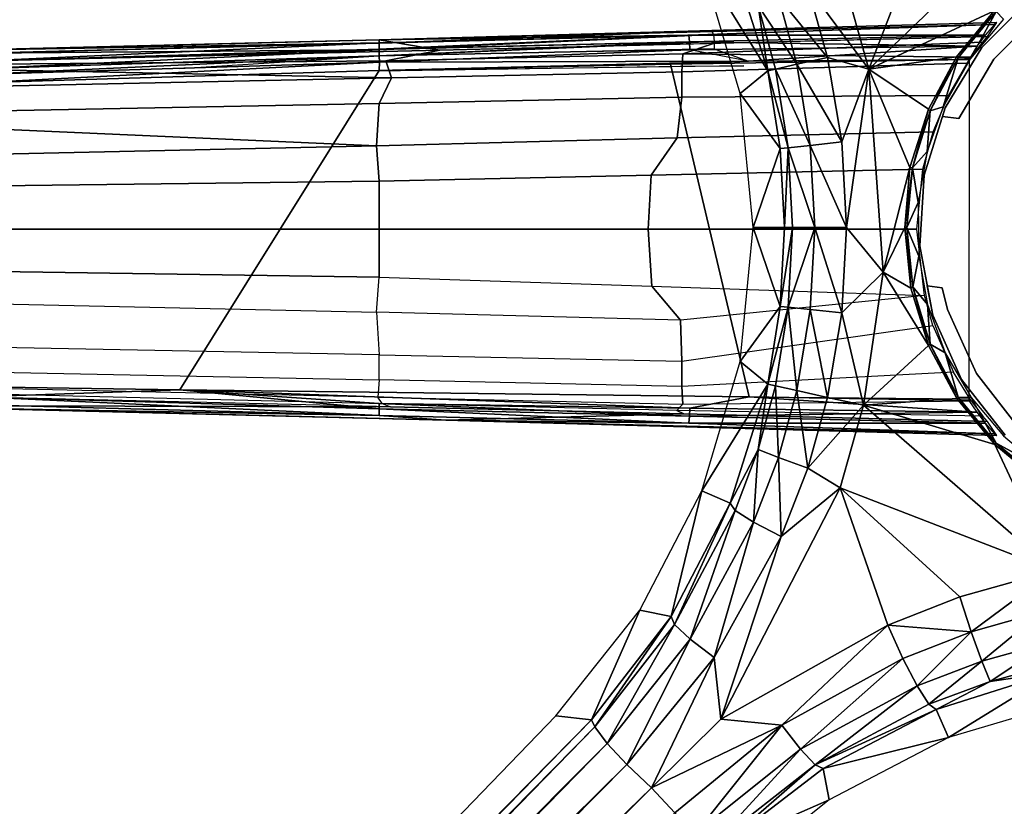
# Model space of a CAD drawing. Units: inches. Extents: x -2 to 288, y -6 to 150.
# Drawn here: x 140 to 145, y 91 to 94 of the extents above; entities that cross this region are included whole.
import ezdxf

# ---------------------------------------------------------------- set-up
doc = ezdxf.new("R2010")
doc.units = ezdxf.units.IN
doc.header["$MEASUREMENT"] = 0
doc.layers.add('TABLE-LEG', color=6, linetype='Continuous')
doc.layers.add('TABLE-TOPLAMINATE', color=6, linetype='Continuous')

# ---------------------------------------------------------------- blocks, each defined once
blk = doc.blocks.new('GEXTD_T29042NNL_0T')
at = {"layer": 'TABLE-LEG'}
for points in [[(-1.7504, 1.1973, 25.2826), (-1.2359, 1.7635, 25.2844), (-1.6261, 0.7553, 25.2744)], [(-1.2359, 1.7635, 25.2844), (-0.7205, 1.624, 25.2745), (-1.6261, 0.7553, 25.2744)], [(-1.6261, 0.7553, 25.2744), (-0.7205, 1.624, 25.2745), (-1.0343, 1.0312, 25.2762)], [(-2.2817, 1.3095, 25.7637), (-2.1037, 0.748, 25.7062), (-2.414, 1.2506, 27.8338)], [(-2.1037, 0.748, 25.7062), (-2.2817, 1.3095, 25.7637), (-2.149, 1.0553, 25.5525)], [(-2.1037, 0.748, 25.7062), (-2.2335, 0.6411, 27.8338), (-2.414, 1.2506, 27.8338)], [(-1.6261, 0.7553, 25.2744), (-1.9149, 1.1438, 25.3127), (-1.7504, 1.1973, 25.2826)], [(-2.0534, 1.0942, 25.4097), (-1.9149, 1.1438, 25.3127), (-1.8209, 0.8098, 25.3)], [(-1.6261, 0.7553, 25.2744), (-1.8209, 0.8098, 25.3), (-1.9149, 1.1438, 25.3127)], [(-2.0534, 1.0942, 25.4097), (-1.9654, 0.7783, 25.3941), (-2.149, 1.0553, 25.5525)], [(-2.0534, 1.0942, 25.4097), (-1.8209, 0.8098, 25.3), (-1.9654, 0.7783, 25.3941)], [(-0.8575, 1.0936, 7.6882), (-0.8575, 1.0936, 5.5913), (-1.0931, 0.8579, 5.5913), (-1.0931, 0.8579, 7.6882)], [(-1.0931, 0.8579, 26.6724), (-0.8575, 1.0936, 26.6724), (-0.8575, 1.0936, 7.6882), (-1.0931, 0.8579, 7.6882)], [(-2.0673, 0.756, 25.5351), (-2.149, 1.0553, 25.5525), (-1.9654, 0.7783, 25.3941)], [(-2.1037, 0.748, 25.7062), (-2.149, 1.0553, 25.5525), (-2.0673, 0.756, 25.5351)], [(-1.0343, 1.0312, 25.2762), (-1.2119, 0.8132, 25.2765), (-1.6261, 0.7553, 25.2744)], [(-1.0246, 1.0269, 25.2882), (-1.2119, 0.8132, 25.2765), (-1.0343, 1.0312, 25.2762)], [(-1.204, 0.8085, 25.2885), (-1.2119, 0.8132, 25.2765), (-1.0246, 1.0269, 25.2882)], [(-1.204, 0.8085, 25.2885), (-1.0246, 1.0269, 25.2882), (-1.1468, 0.8055, 26.6724)], [(-1.1468, 0.8055, 26.6724), (-1.0246, 1.0269, 25.2882), (-0.9906, 0.9917, 26.6724)], [(-1.0357, 0.8017, 5.5913), (-0.8014, 1.0361, 5.5913), (-0.8014, 1.036, 7.6882), (-1.0357, 0.8017, 7.6882)], [(-1.0222, 0.9753, 5.9642), (-1.0222, 0.9753, 5.9642), (-1.0325, 0.9661, 5.7922), (-3.9374, 0.8939, 5.9212)], [(-3.6521, 0.8442, 7.5779), (-1.0664, 0.9089, 7.8396), (-1.0222, 0.9753, 5.9642), (-3.9374, 0.8939, 5.9212)], [(-2.4766, 0.9161, 5.7112), (-2.4766, 0.9161, 5.7112), (-3.9374, 0.8939, 5.9212), (-1.0325, 0.9661, 5.7922)], [(-2.3686, 0.9367, 5.9544), (-2.3686, 0.9367, 5.9544), (-2.3603, 0.9187, 5.7129), (-3.9374, 0.8783, 5.6577)], [(-3.9374, 0.8939, 5.9212), (-3.9374, 0.8939, 5.9212), (-2.3686, 0.9367, 5.9544), (-3.9374, 0.8783, 5.6577)], [(-1.0766, 0.9159, 5.6629), (-1.0766, 0.9159, 5.6629), (-2.4766, 0.9161, 5.7112), (-1.0325, 0.9661, 5.7922)], [(-5.7938, 0.847, 5.7), (-5.7938, 0.847, 5.7), (-3.9374, 0.8939, 5.9212), (-3.9374, 0.8796, 5.6643)], [(-5.7938, 0.847, 5.7), (-5.7938, 0.847, 5.7), (-3.9374, 0.8939, 5.9212), (-3.9374, 0.8783, 5.6577)], [(-5.7938, 0.847, 5.7), (-5.7938, 0.847, 5.7), (-5.7798, 0.8483, 5.8705), (-3.9374, 0.8939, 5.9212)], [(-3.9374, 0.8939, 5.9212), (-3.9374, 0.8939, 5.9212), (-5.7938, 0.847, 5.7), (-5.7798, 0.8483, 5.8705)], [(-5.7798, 0.8483, 5.8705), (-5.7767, 0.7947, 7.3135), (-3.6521, 0.8442, 7.5779), (-3.9374, 0.8939, 5.9212)], [(-2.3565, 0.8851, 5.6328), (-2.3565, 0.8851, 5.6328), (-3.9374, 0.8464, 5.5656), (-2.3603, 0.9187, 5.7129)], [(-2.3603, 0.9187, 5.7129), (-2.3603, 0.9187, 5.7129), (-3.9374, 0.8464, 5.5656), (-3.9374, 0.8783, 5.6577)], [(-2.4766, 0.9161, 5.7112), (-2.4766, 0.9161, 5.7112), (-2.4728, 0.8836, 5.6308), (-3.9374, 0.849, 5.5715)], [(-3.9374, 0.8796, 5.6643), (-3.9374, 0.8796, 5.6643), (-2.4766, 0.9161, 5.7112), (-3.9374, 0.849, 5.5715)], [(-3.9374, 0.8796, 5.6643), (-3.9374, 0.8796, 5.6643), (-3.9374, 0.8939, 5.9212), (-2.4766, 0.9161, 5.7112)], [(-2.3564, 0.8505, 5.5965), (-2.3564, 0.8505, 5.5965), (-3.9374, 0.8175, 5.5273), (-2.3565, 0.8851, 5.6328)], [(-2.4728, 0.8836, 5.6308), (-2.4728, 0.8836, 5.6308), (-3.9374, 0.8175, 5.5273), (-3.9374, 0.849, 5.5715)], [(-2.471, 0.8457, 5.5905), (-2.471, 0.8457, 5.5905), (-3.9374, 0.8175, 5.5273), (-2.4728, 0.8836, 5.6308)], [(-1.0887, 0.8834, 7.9754), (-1.0664, 0.9089, 7.8396), (-2.3593, 0.8766, 7.7088), (-2.5045, 0.8272, 7.8998)], [(-2.5045, 0.8272, 7.8998), (-1.1427, 0.8118, 8.0951), (-1.0887, 0.8834, 7.9754), (-2.5045, 0.8272, 7.8998)], [(-2.4728, 0.8836, 5.6308), (-2.4728, 0.8836, 5.6308), (-2.4766, 0.9161, 5.7112), (-1.0766, 0.9159, 5.6629)], [(-2.4728, 0.8836, 5.6308), (-2.4728, 0.8836, 5.6308), (-1.0766, 0.9159, 5.6629), (-1.1158, 0.8643, 5.6195)], [(-2.471, 0.8457, 5.5905), (-2.471, 0.8457, 5.5905), (-2.4728, 0.8836, 5.6308), (-1.1158, 0.8643, 5.6195)], [(-5.8376, 0.7565, 5.4123), (-5.8376, 0.7565, 5.4123), (-3.9374, 0.8464, 5.5656), (-3.9374, 0.8175, 5.5273)], [(-5.8338, 0.7922, 5.4611), (-5.8338, 0.7922, 5.4611), (-3.9374, 0.8464, 5.5656), (-5.8376, 0.7565, 5.4123)], [(-5.8338, 0.7925, 5.4616), (-5.8338, 0.7925, 5.4616), (-3.9374, 0.8796, 5.6643), (-3.9374, 0.849, 5.5715)], [(-3.9374, 0.8796, 5.6643), (-3.9374, 0.8796, 5.6643), (-5.8338, 0.7925, 5.4616), (-5.8164, 0.83, 5.5714)], [(-5.8338, 0.7922, 5.4611), (-5.8338, 0.7922, 5.4611), (-5.8164, 0.83, 5.5714), (-3.9374, 0.8464, 5.5656)], [(-3.9374, 0.8796, 5.6643), (-3.9374, 0.8796, 5.6643), (-5.8164, 0.83, 5.5714), (-5.7938, 0.847, 5.7)], [(-5.7938, 0.847, 5.7), (-5.7938, 0.847, 5.7), (-3.9374, 0.8783, 5.6577), (-5.8164, 0.83, 5.5714)], [(-3.9374, 0.8464, 5.5656), (-3.9374, 0.8464, 5.5656), (-5.8164, 0.83, 5.5714), (-3.9374, 0.8783, 5.6577)], [(-3.9071, 0.7945, 7.7466), (-3.6521, 0.8442, 7.5779), (-5.7767, 0.7947, 7.3135), (-5.7714, 0.7796, 7.4332)], [(-3.9374, 0.8175, 5.5273), (-3.9374, 0.8175, 5.5273), (-2.3564, 0.8505, 5.5965), (-3.9373, 0.7879, 5.506)], [(-3.9373, 0.7879, 5.506), (-3.9373, 0.7879, 5.506), (-2.3564, 0.8505, 5.5965), (-2.1936, 0.7926, 5.5809)], [(-2.3593, 0.8766, 7.7088), (-3.6521, 0.8442, 7.5779), (-3.9071, 0.7945, 7.7466), (-2.5045, 0.8272, 7.8998)], [(-2.471, 0.8457, 5.5905), (-2.471, 0.8457, 5.5905), (-1.1158, 0.8643, 5.6195), (-2.1936, 0.7926, 5.5809)], [(-1.152, 0.801, 5.6063), (-1.152, 0.801, 5.6063), (-2.1936, 0.7926, 5.5809), (-1.1158, 0.8643, 5.6195)], [(-1.0931, 0.8579, 7.6882), (-1.0931, 0.8579, 5.5913), (-1.2656, 0.5727, 5.5913), (-1.2656, 0.5727, 7.6882)], [(-1.2656, 0.5727, 26.6724), (-1.0931, 0.8579, 26.6724), (-1.0931, 0.8579, 7.6882), (-1.2656, 0.5727, 7.6882)], [(-3.9374, 0.8175, 5.5273), (-3.9374, 0.8175, 5.5273), (-3.9373, 0.7879, 5.506), (-5.8381, 0.7294, 5.3925)], [(-5.8381, 0.7294, 5.3925), (-5.8381, 0.7294, 5.3925), (-5.8376, 0.7565, 5.4123), (-3.9374, 0.8175, 5.5273)], [(-5.7617, 0.7521, 7.5237), (-3.8799, 0.714, 7.8727), (-3.9071, 0.7945, 7.7466), (-5.7714, 0.7796, 7.4332)], [(-4.8786, 0.7588, 5.4517), (-4.8786, 0.7588, 5.4517), (-3.9374, 0.8175, 5.5273), (-3.9373, 0.7879, 5.506)], [(-3.9374, 0.7485, 5.4968), (-3.9374, 0.7485, 5.4968), (-3.9373, 0.7879, 5.506), (-2.1936, 0.7926, 5.5809)], [(-2.1936, 0.7926, 5.5809), (-2.1936, 0.7926, 5.5809), (-2.5626, 0.7796, 5.5682), (-3.9374, 0.7485, 5.4968)], [(-3.9071, 0.7945, 7.7466), (-3.8799, 0.714, 7.8727), (-2.5088, 0.7433, 8.0155), (-2.5045, 0.8272, 7.8998)], [(-2.1936, 0.7926, 5.5809), (-2.1936, 0.7926, 5.5809), (-1.152, 0.801, 5.6063), (-2.5626, 0.7796, 5.5682)], [(-2.5626, 0.7796, 5.5682), (-1.152, 0.801, 5.6063), (-1.1534, -0.8082, 5.6047), (-2.1908, -0.7912, 5.5811)], [(-1.1617, 0.7839, 8.1237), (-1.1427, 0.8118, 8.0951), (-2.5045, 0.8272, 7.8998), (-2.5088, 0.7433, 8.0155)], [(-1.8209, 0.8098, 25.3), (-1.7538, 0.4118, 25.2999), (-1.9654, 0.7783, 25.3941)], [(-1.6261, 0.7553, 25.2744), (-1.7538, 0.4118, 25.2999), (-1.8209, 0.8098, 25.3)], [(-1.2119, 0.8132, 25.2765), (-1.3452, 0.5658, 25.2762), (-1.6261, 0.7553, 25.2744)], [(-1.2119, 0.8132, 25.2765), (-1.3373, 0.5593, 25.2882), (-1.3452, 0.5658, 25.2762)], [(-1.204, 0.8085, 25.2885), (-1.3373, 0.5593, 25.2882), (-1.2119, 0.8132, 25.2765)], [(-1.204, 0.8085, 25.2885), (-1.2747, 0.5776, 26.6806), (-1.3373, 0.5593, 25.2882)], [(-1.204, 0.8085, 25.2885), (-1.1468, 0.8055, 26.6724), (-1.2747, 0.5776, 26.6806)], [(-1.2007, 0.5219, 5.5913), (-1.0357, 0.8017, 5.5913), (-1.0357, 0.8017, 7.6882), (-1.2007, 0.5219, 7.6882)], [(-5.8378, 0.69, 5.3821), (-5.8378, 0.69, 5.3821), (-5.8381, 0.7294, 5.3925), (-3.9373, 0.7879, 5.506)], [(-5.8378, 0.69, 5.3821), (-5.8378, 0.69, 5.3821), (-3.9373, 0.7879, 5.506), (-3.9374, 0.7485, 5.4968)], [(-5.8378, 0.69, 5.3821), (-3.9374, 0.7485, 5.4968), (-4.8786, -0.7574, 5.4517), (-5.8199, -0.7437, 5.403)], [(-3.8799, 0.714, 7.8727), (-3.8799, 0.714, 7.8727), (-5.7617, 0.7521, 7.5237), (-5.7417, 0.6753, 7.6554)], [(-4.8786, -0.7574, 5.4517), (-3.9374, 0.7485, 5.4968), (-2.5626, 0.7796, 5.5682), (-2.1908, -0.7912, 5.5811)], [(-3.9376, 0.7478, 5.5189), (-3.9376, 0.7478, 5.5189), (-2.5174, 0.7696, 5.5779), (-2.2171, 0.7712, 5.5991)], [(-2.5092, 0.6239, 8.1026), (-1.2504, 0.6306, 8.223), (-1.1617, 0.7839, 8.1237), (-2.5088, 0.7433, 8.0155)], [(-2.0441, 0.3804, 25.7097), (-2.2335, 0.6411, 27.8338), (-2.1037, 0.748, 25.7062)], [(-2.0673, 0.756, 25.5351), (-2.0073, 0.3844, 25.5378), (-2.1037, 0.748, 25.7062)], [(-2.1037, 0.748, 25.7062), (-2.0073, 0.3844, 25.5378), (-2.0441, 0.3804, 25.7097)], [(-1.9026, 0.3957, 25.3951), (-2.0673, 0.756, 25.5351), (-1.9654, 0.7783, 25.3941)], [(-1.9026, 0.3957, 25.3951), (-2.0073, 0.3844, 25.5378), (-2.0673, 0.756, 25.5351)], [(-1.9026, 0.3957, 25.3951), (-1.9654, 0.7783, 25.3941), (-1.7538, 0.4118, 25.2999)], [(-1.7316, 0.0083, 25.3), (-1.7538, 0.4118, 25.2999), (-1.6261, 0.7553, 25.2744)], [(-1.6261, 0.7553, 25.2744), (-1.5589, -0.2031, 25.2748), (-1.7316, 0.0083, 25.3)], [(-1.4321, 0.2917, 25.2754), (-1.5589, -0.2031, 25.2748), (-1.6261, 0.7553, 25.2744)], [(-1.3452, 0.5658, 25.2762), (-1.4321, 0.2917, 25.2754), (-1.6261, 0.7553, 25.2744)], [(-5.7328, 0.5594, 7.7571), (-3.9381, 0.5938, 7.9603), (-3.8799, 0.714, 7.8727), (-5.7417, 0.6753, 7.6554)], [(-2.5088, 0.7433, 8.0155), (-3.8799, 0.714, 7.8727), (-3.9381, 0.5938, 7.9603), (-2.5092, 0.6239, 8.1026)], [(-2.5311, 0.4311, 8.1763), (-2.5092, 0.6239, 8.1026), (-3.9381, 0.5938, 7.9603), (-3.9504, 0.3931, 8.0382)], [(-1.322, 0.4601, 8.2811), (-1.2504, 0.6306, 8.223), (-2.5092, 0.6239, 8.1026), (-2.5311, 0.4311, 8.1763)], [(-2.0441, 0.3804, 25.7097), (-2.1725, 0.0083, 27.8338), (-2.2335, 0.6411, 27.8338)], [(-5.7339, 0.4727, 7.8014), (-3.9504, 0.3931, 8.0382), (-3.9381, 0.5938, 7.9603), (-5.7328, 0.5594, 7.7571)], [(-1.4199, 0.2896, 25.2852), (-1.4321, 0.2917, 25.2754), (-1.3452, 0.5658, 25.2762)], [(-1.4199, 0.2896, 25.2852), (-1.3452, 0.5658, 25.2762), (-1.3373, 0.5593, 25.2882)], [(-1.3373, 0.5593, 25.2882), (-1.3511, 0.3663, 26.6724), (-1.4199, 0.2896, 25.2852)], [(-1.3647, 0.2546, 26.6724), (-1.2656, 0.5727, 26.6724), (-1.2656, 0.5727, 7.6882), (-1.3647, 0.2546, 7.6882)], [(-1.3373, 0.5593, 25.2882), (-1.2747, 0.5776, 26.6806), (-1.3511, 0.3663, 26.6724)], [(-1.2656, 0.5727, 7.6882), (-1.2656, 0.5727, 5.5913), (-1.2783, 0.532, 5.5913), (-1.2783, 0.532, 7.6882)], [(-1.2007, 0.5219, 5.5913), (-1.2007, 0.5219, 7.6882), (-1.2783, 0.532, 7.6882), (-1.2783, 0.532, 5.5913)], [(-3.9504, 0.3931, 8.0382), (-3.9504, 0.3931, 8.0382), (-5.7339, 0.4727, 7.8014), (-5.7373, 0.3537, 7.8392)], [(-3.9374, 0.2273, 8.0728), (-2.654, 0.2551, 8.1948), (-2.5311, 0.4311, 8.1763), (-3.9504, 0.3931, 8.0382)], [(-2.654, 0.2551, 8.1948), (-1.3706, 0.2828, 8.3167), (-1.322, 0.4601, 8.2811), (-2.5311, 0.4311, 8.1763)], [(-5.7404, 0.204, 7.8673), (-3.9374, 0.2273, 8.0728), (-3.9504, 0.3931, 8.0382), (-5.7373, 0.3537, 7.8392)], [(-2.0441, 0.3804, 25.7097), (-2.0241, 0.0083, 25.7109), (-2.1725, 0.0083, 27.8338)], [(-2.0073, 0.3844, 25.5378), (-2.0241, 0.0083, 25.7109), (-2.0441, 0.3804, 25.7097)], [(-1.9872, 0.0083, 25.5385), (-2.0241, 0.0083, 25.7109), (-2.0073, 0.3844, 25.5378)], [(-2.0073, 0.3844, 25.5378), (-1.9026, 0.3957, 25.3951), (-1.8816, 0.0083, 25.3954)], [(-1.9872, 0.0083, 25.5385), (-2.0073, 0.3844, 25.5378), (-1.8816, 0.0083, 25.3954)], [(-1.7316, 0.0083, 25.3), (-1.9026, 0.3957, 25.3951), (-1.7538, 0.4118, 25.2999)], [(-1.9026, 0.3957, 25.3951), (-1.7316, 0.0083, 25.3), (-1.8816, 0.0083, 25.3954)], [(-1.4199, 0.2896, 25.2852), (-1.3511, 0.3663, 26.6724), (-1.3929, 0.1268, 26.6724)], [(-2.6683, 0.0007, 8.2136), (-1.3993, 0.0007, 8.338), (-1.3706, 0.2828, 8.3167), (-2.654, 0.2551, 8.1948)], [(-1.4569, 0.0083, 25.2763), (-1.5589, -0.2031, 25.2748), (-1.4321, 0.2917, 25.2754)], [(-1.4199, 0.2896, 25.2852), (-1.4569, 0.0083, 25.2763), (-1.4321, 0.2917, 25.2754)], [(-1.4569, 0.0083, 25.2763), (-1.4199, 0.2896, 25.2852), (-1.4469, 0.0083, 25.2881)], [(-1.4469, 0.0083, 25.2881), (-1.4199, 0.2896, 25.2852), (-1.3929, 0.1268, 26.6724)], [(-2.6683, 0.0007, 8.2136), (-2.654, 0.2551, 8.1948), (-3.9374, 0.2273, 8.0728), (-3.9374, 0.0007, 8.0892)], [(-1.3848, -0.0781, 26.6724), (-1.3647, 0.2546, 26.6724), (-1.3647, 0.2546, 7.6882), (-1.3848, -0.0781, 7.6882)], [(-3.9374, 0.0007, 8.0892), (-3.9374, 0.2273, 8.0728), (-5.7404, 0.204, 7.8673), (-5.7437, 0.0007, 7.8808)], [(-1.4469, 0.0083, 25.2881), (-1.3929, 0.1268, 26.6724), (-1.3896, -0.1275, 26.6814)], [(-5.7404, -0.1999, 7.8677), (-3.9374, -0.226, 8.0728), (-3.9374, 0.0007, 8.0892), (-5.7437, 0.0007, 7.8808)], [(-3.9374, -0.226, 8.0728), (-2.6506, -0.2694, 8.1923), (-2.6683, 0.0007, 8.2136), (-3.9374, 0.0007, 8.0892)], [(-1.3639, -0.3129, 8.3118), (-1.3993, 0.0007, 8.338), (-2.6683, 0.0007, 8.2136), (-2.6506, -0.2694, 8.1923)], [(-2.2335, -0.6245, 27.8338), (-2.1725, 0.0083, 27.8338), (-2.0441, -0.3638, 25.7097)], [(-2.0241, 0.0083, 25.7109), (-2.0441, -0.3638, 25.7097), (-2.1725, 0.0083, 27.8338)], [(-1.9872, 0.0083, 25.5385), (-2.0073, -0.3678, 25.5378), (-2.0441, -0.3638, 25.7097)], [(-2.0441, -0.3638, 25.7097), (-2.0241, 0.0083, 25.7109), (-1.9872, 0.0083, 25.5385)], [(-1.8816, 0.0083, 25.3954), (-2.0073, -0.3678, 25.5378), (-1.9872, 0.0083, 25.5385)], [(-1.8816, 0.0083, 25.3954), (-1.9026, -0.3791, 25.3951), (-2.0073, -0.3678, 25.5378)], [(-1.9026, -0.3791, 25.3951), (-1.8816, 0.0083, 25.3954), (-1.7538, -0.3952, 25.2999)], [(-1.7538, -0.3952, 25.2999), (-1.8816, 0.0083, 25.3954), (-1.7316, 0.0083, 25.3)], [(-1.7316, 0.0083, 25.3), (-1.5589, -0.2031, 25.2748), (-1.7538, -0.3952, 25.2999)], [(-1.4569, 0.0083, 25.2763), (-1.4283, -0.2775, 25.2762), (-1.5589, -0.2031, 25.2748)], [(-1.4283, -0.2775, 25.2762), (-1.4569, 0.0083, 25.2763), (-1.4469, 0.0083, 25.2881)], [(-1.3896, -0.1275, 26.6814), (-1.4192, -0.2724, 25.2883), (-1.4469, 0.0083, 25.2881)], [(-1.4283, -0.2775, 25.2762), (-1.4469, 0.0083, 25.2881), (-1.4192, -0.2724, 25.2883)], [(-1.3248, -0.4059, 26.6724), (-1.3848, -0.0781, 26.6724), (-1.3848, -0.0781, 7.6882), (-1.3248, -0.4059, 7.6882)], [(-1.4192, -0.2724, 25.2883), (-1.3896, -0.1275, 26.6814), (-1.3495, -0.3555, 26.6724)], [(-5.7373, -0.3524, 7.8392), (-3.95, -0.3918, 8.0383), (-3.9374, -0.226, 8.0728), (-5.7404, -0.1999, 7.8677)], [(-3.9374, -0.226, 8.0728), (-2.6506, -0.2694, 8.1923), (-2.5154, -0.4292, 8.178), (-3.95, -0.3918, 8.0383)], [(-1.7538, -0.3952, 25.2999), (-1.5589, -0.2031, 25.2748), (-1.6516, -0.8302, 25.2747)], [(-1.3452, -0.5492, 25.2762), (-1.6516, -0.8302, 25.2747), (-1.5589, -0.2031, 25.2748)], [(-1.5589, -0.2031, 25.2748), (-1.4283, -0.2775, 25.2762), (-1.3452, -0.5492, 25.2762)], [(-2.6506, -0.2694, 8.1923), (-2.6506, -0.2694, 8.1923), (-1.3639, -0.3129, 8.3118), (-2.5154, -0.4292, 8.178)], [(-1.3452, -0.5492, 25.2762), (-1.4283, -0.2775, 25.2762), (-1.4192, -0.2724, 25.2883)], [(-1.4192, -0.2724, 25.2883), (-1.3495, -0.3555, 26.6724), (-1.3373, -0.5426, 25.2882)], [(-1.3452, -0.5492, 25.2762), (-1.4192, -0.2724, 25.2883), (-1.3373, -0.5426, 25.2882)], [(-1.3503, -0.2665, 7.6882), (-1.3503, -0.2665, 5.5913), (-1.3248, -0.4059, 5.5913), (-1.3248, -0.4059, 7.6882)], [(-1.28, -0.2761, 5.5913), (-1.3503, -0.2665, 5.5913), (-1.3503, -0.2665, 7.6882), (-1.28, -0.2762, 7.6882)], [(-1.2547, -0.3783, 5.5913), (-1.28, -0.2761, 5.5913), (-1.28, -0.2762, 7.6882), (-1.2547, -0.3783, 7.6882)], [(-1.3639, -0.3129, 8.3118), (-2.5154, -0.4292, 8.178), (-2.509, -0.6226, 8.1026), (-1.3234, -0.4542, 8.2822)], [(-3.9374, -0.5925, 7.9604), (-5.7329, -0.5581, 7.7571), (-5.7373, -0.3524, 7.8392), (-3.95, -0.3918, 8.0383)], [(-2.1037, -0.7314, 25.7062), (-2.2335, -0.6245, 27.8338), (-2.0441, -0.3638, 25.7097)], [(-2.1037, -0.7314, 25.7062), (-2.0441, -0.3638, 25.7097), (-2.0073, -0.3678, 25.5378)], [(-2.1037, -0.7314, 25.7062), (-2.0073, -0.3678, 25.5378), (-2.0673, -0.7394, 25.5351)], [(-1.9654, -0.7617, 25.3941), (-2.0673, -0.7394, 25.5351), (-2.0073, -0.3678, 25.5378)], [(-1.9654, -0.7617, 25.3941), (-2.0073, -0.3678, 25.5378), (-1.9026, -0.3791, 25.3951)], [(-1.3373, -0.5426, 25.2882), (-1.3495, -0.3555, 26.6724), (-1.2656, -0.5837, 26.6724)], [(-2.5154, -0.4292, 8.178), (-3.95, -0.3918, 8.0383), (-3.9374, -0.5925, 7.9604), (-2.509, -0.6226, 8.1026)], [(-1.8209, -0.7932, 25.3), (-1.9654, -0.7617, 25.3941), (-1.9026, -0.3791, 25.3951)], [(-1.9026, -0.3791, 25.3951), (-1.7538, -0.3952, 25.2999), (-1.8209, -0.7932, 25.3)], [(-1.7538, -0.3952, 25.2999), (-1.6516, -0.8302, 25.2747), (-1.8209, -0.7932, 25.3)], [(-1.3248, -0.4059, 7.6882), (-1.3248, -0.4059, 5.5913), (-1.188, -0.7098, 5.5913), (-1.188, -0.7098, 7.6882)], [(-1.188, -0.7098, 26.6724), (-1.3248, -0.4059, 26.6724), (-1.3248, -0.4059, 7.6882), (-1.188, -0.7098, 7.6882)], [(-1.1186, -0.6805, 5.5913), (-1.2547, -0.3783, 5.5913), (-1.2547, -0.3783, 7.6882), (-1.1186, -0.6805, 7.6882)], [(-2.509, -0.6226, 8.1026), (-1.3234, -0.4542, 8.2822), (-1.2272, -0.6738, 8.2007), (-2.5086, -0.742, 8.0155)], [(-1.3452, -0.5492, 25.2762), (-1.2106, -0.7992, 25.2764), (-1.6516, -0.8302, 25.2747)], [(-1.2106, -0.7992, 25.2764), (-1.3452, -0.5492, 25.2762), (-1.3373, -0.5426, 25.2882)], [(-1.2042, -0.7917, 25.2882), (-1.3373, -0.5426, 25.2882), (-1.2656, -0.5837, 26.6724)], [(-1.3373, -0.5426, 25.2882), (-1.2042, -0.7917, 25.2882), (-1.2106, -0.7992, 25.2764)], [(-5.7418, -0.674, 7.6554), (-3.9374, -0.7109, 7.8675), (-3.9374, -0.5925, 7.9604), (-5.7329, -0.5581, 7.7571)], [(-3.9374, -0.5925, 7.9604), (-2.509, -0.6226, 8.1026), (-2.5086, -0.742, 8.0155), (-3.9374, -0.7109, 7.8675)], [(-1.2042, -0.7917, 25.2882), (-1.2656, -0.5837, 26.6724), (-1.1433, -0.7938, 26.6724)], [(-2.414, -1.234, 27.8338), (-2.2335, -0.6245, 27.8338), (-2.1037, -0.7314, 25.7062)], [(-3.945, -0.7921, 7.7436), (-5.7617, -0.7507, 7.5237), (-5.7418, -0.674, 7.6554), (-3.9374, -0.7109, 7.8675)], [(-1.2272, -0.6738, 8.2007), (-2.5086, -0.742, 8.0155), (-2.5043, -0.8259, 7.8998), (-1.1427, -0.8104, 8.0951)], [(-0.9142, -0.9415, 5.5913), (-1.1186, -0.6805, 5.5913), (-1.1186, -0.6805, 7.6882), (-0.9142, -0.9415, 7.6882)], [(-5.8199, -0.7437, 5.403), (-5.8199, -0.7437, 5.403), (-4.8786, -0.7574, 5.4517), (-5.8337, -0.7911, 5.4615)], [(-2.5086, -0.742, 8.0155), (-3.9374, -0.7109, 7.8675), (-3.945, -0.7921, 7.7436), (-2.5043, -0.8259, 7.8998)], [(-2.1037, -0.7314, 25.7062), (-2.2817, -1.2929, 25.7637), (-2.414, -1.234, 27.8338)], [(-2.1491, -1.0389, 25.5525), (-2.2817, -1.2929, 25.7637), (-2.1037, -0.7314, 25.7062)], [(-2.0673, -0.7394, 25.5351), (-2.1491, -1.0389, 25.5525), (-2.1037, -0.7314, 25.7062)], [(-2.1491, -1.0389, 25.5525), (-2.0673, -0.7394, 25.5351), (-2.0534, -1.0778, 25.4096)], [(-1.9654, -0.7617, 25.3941), (-2.0534, -1.0778, 25.4096), (-2.0673, -0.7394, 25.5351)], [(-1.188, -0.7098, 7.6882), (-1.188, -0.7098, 5.5913), (-0.9826, -0.9721, 5.5913), (-0.9824, -0.9722, 7.6882)], [(-0.9826, -0.9719, 26.6724), (-1.188, -0.7098, 26.6724), (-1.188, -0.7098, 7.6882), (-0.9824, -0.9722, 7.6882)], [(-5.754, -0.7942, 7.318), (-7.6615, -0.7531, 7.0488), (-6.3944, -0.8316, 5.8734), (-3.8841, -0.8376, 7.5492)], [(-4.8786, -0.7574, 5.4517), (-4.8786, -0.7574, 5.4517), (-3.9374, -0.8477, 5.5715), (-5.8337, -0.7911, 5.4615)], [(-5.7674, -0.7759, 7.3986), (-3.9244, -0.8222, 7.651), (-3.945, -0.7921, 7.7436), (-5.7617, -0.7507, 7.5237)], [(-3.8841, -0.8376, 7.5492), (-5.754, -0.7942, 7.318), (-5.7674, -0.7759, 7.3986), (-3.9244, -0.8222, 7.651)], [(-4.8786, -0.7574, 5.4517), (-4.8786, -0.7574, 5.4517), (-2.1908, -0.7912, 5.5811), (-2.4711, -0.8444, 5.5906)], [(-3.9374, -0.822, 5.5331), (-3.9374, -0.822, 5.5331), (-4.8786, -0.7574, 5.4517), (-2.4711, -0.8444, 5.5906)], [(-3.9374, -0.8477, 5.5715), (-3.9374, -0.8477, 5.5715), (-4.8786, -0.7574, 5.4517), (-3.9374, -0.822, 5.5331)], [(-2.0534, -1.0778, 25.4096), (-1.9654, -0.7617, 25.3941), (-1.9149, -1.1274, 25.3126)], [(-1.9149, -1.1274, 25.3126), (-1.9654, -0.7617, 25.3941), (-1.8209, -0.7932, 25.3)], [(-5.7938, -0.8457, 5.6998), (-5.7938, -0.8457, 5.6998), (-3.6228, -0.9013, 5.9258), (-6.3944, -0.8316, 5.8734)], [(-6.3944, -0.8316, 5.8734), (-3.6228, -0.9013, 5.9258), (-2.5002, -0.8716, 7.6963), (-3.8841, -0.8376, 7.5492)], [(-3.9374, -0.8477, 5.5715), (-3.9374, -0.8477, 5.5715), (-3.9374, -0.8783, 5.6643), (-5.8337, -0.7911, 5.4615)], [(-5.8163, -0.8287, 5.5715), (-5.8163, -0.8287, 5.5715), (-5.8337, -0.7911, 5.4615), (-3.9374, -0.8783, 5.6643)], [(-5.7938, -0.8457, 5.6998), (-5.7938, -0.8457, 5.6998), (-5.8163, -0.8287, 5.5715), (-3.9374, -0.8783, 5.6643)], [(-3.945, -0.7921, 7.7436), (-2.5043, -0.8259, 7.8998), (-2.5333, -0.8546, 7.8156), (-3.9244, -0.8222, 7.651)], [(-3.9374, -0.8477, 5.5715), (-3.9374, -0.8477, 5.5715), (-3.9374, -0.822, 5.5331), (-2.4729, -0.8823, 5.6309)], [(-3.9374, -0.822, 5.5331), (-3.9374, -0.822, 5.5331), (-2.4711, -0.8444, 5.5906), (-2.4729, -0.8823, 5.6309)], [(-2.5333, -0.8546, 7.8156), (-3.9244, -0.8222, 7.651), (-3.8841, -0.8376, 7.5492), (-2.5002, -0.8716, 7.6963)], [(-2.5043, -0.8259, 7.8998), (-1.1427, -0.8104, 8.0951), (-1.0887, -0.8821, 7.9754), (-2.5333, -0.8546, 7.8156)], [(-2.1908, -0.7912, 5.5811), (-2.1908, -0.7912, 5.5811), (-1.1158, -0.8629, 5.6195), (-2.4711, -0.8444, 5.5906)], [(-1.1158, -0.8629, 5.6195), (-1.1158, -0.8629, 5.6195), (-2.1908, -0.7912, 5.5811), (-1.1534, -0.8082, 5.6047)], [(-1.1523, -0.8002, 5.6058), (-1.1523, -0.8002, 5.6058), (-1.1534, -0.8082, 5.6047), (-2.1908, -0.7912, 5.5811)], [(-1.8209, -0.7932, 25.3), (-1.6516, -0.8302, 25.2747), (-1.9149, -1.1274, 25.3126)], [(-1.7623, -1.2203, 25.2844), (-1.9149, -1.1274, 25.3126), (-1.6516, -0.8302, 25.2747)], [(-1.7623, -1.2203, 25.2844), (-1.6516, -0.8302, 25.2747), (-0.7535, -1.6106, 25.2744)], [(-1.2106, -0.7992, 25.2764), (-1.0319, -1.0164, 25.2763), (-1.6516, -0.8302, 25.2747)], [(-0.7535, -1.6106, 25.2744), (-1.6516, -0.8302, 25.2747), (-1.0319, -1.0164, 25.2763)], [(-1.0319, -1.0164, 25.2763), (-1.2106, -0.7992, 25.2764), (-1.2042, -0.7917, 25.2882)], [(-1.2042, -0.7917, 25.2882), (-1.1433, -0.7938, 26.6724), (-1.0251, -1.0096, 25.2888)], [(-1.0251, -1.0096, 25.2888), (-1.0319, -1.0164, 25.2763), (-1.2042, -0.7917, 25.2882)], [(-3.9374, -0.8783, 5.6643), (-3.9374, -0.8783, 5.6643), (-3.6228, -0.9013, 5.9258), (-5.7938, -0.8457, 5.6998)], [(-3.9374, -0.8477, 5.5715), (-3.9374, -0.8477, 5.5715), (-2.4729, -0.8823, 5.6309), (-2.4767, -0.9147, 5.7112)], [(-2.4767, -0.9147, 5.7112), (-2.4767, -0.9147, 5.7112), (-3.9374, -0.8783, 5.6643), (-3.9374, -0.8477, 5.5715)], [(-3.6228, -0.9013, 5.9258), (-3.6228, -0.9013, 5.9258), (-3.9374, -0.8783, 5.6643), (-2.4767, -0.9147, 5.7112)], [(-2.5002, -0.8716, 7.6963), (-3.6228, -0.9013, 5.9258), (-1.022, -0.974, 5.9642), (-1.0664, -0.9076, 7.8396)], [(-1.0887, -0.8821, 7.9754), (-2.5333, -0.8546, 7.8156), (-2.5002, -0.8716, 7.6963), (-1.0664, -0.9076, 7.8396)], [(-1.0766, -0.9145, 5.6629), (-1.0766, -0.9145, 5.6629), (-2.4767, -0.9147, 5.7112), (-2.4729, -0.8823, 5.6309)], [(-1.1158, -0.8629, 5.6195), (-1.1158, -0.8629, 5.6195), (-2.4729, -0.8823, 5.6309), (-2.4711, -0.8444, 5.5906)], [(-1.1158, -0.8629, 5.6195), (-1.1158, -0.8629, 5.6195), (-1.0766, -0.9145, 5.6629), (-2.4729, -0.8823, 5.6309)], [(-1.0325, -0.9648, 5.7922), (-1.0325, -0.9648, 5.7922), (-3.6228, -0.9013, 5.9258), (-2.4767, -0.9147, 5.7112)], [(-1.022, -0.974, 5.9642), (-1.022, -0.974, 5.9642), (-3.6228, -0.9013, 5.9258), (-1.0325, -0.9648, 5.7922)], [(-1.0325, -0.9648, 5.7922), (-1.0325, -0.9648, 5.7922), (-2.4767, -0.9147, 5.7112), (-1.0766, -0.9145, 5.6629)], [(-1.0319, -1.0164, 25.2763), (-1.0251, -1.0096, 25.2888), (-0.8074, -1.1886, 25.2881)], [(-1.0319, -1.0164, 25.2763), (-0.8126, -1.1971, 25.2763), (-0.7535, -1.6106, 25.2744)], [(-0.8074, -1.1886, 25.2881), (-0.8126, -1.1971, 25.2763), (-1.0319, -1.0164, 25.2763)], [(-0.8074, -1.1886, 25.2881), (-1.0251, -1.0096, 25.2888), (-0.8093, -1.1279, 26.6724)], [(-2.2817, -1.2929, 25.7637), (-2.1491, -1.0389, 25.5525), (-2.2568, -1.327, 25.5931)], [(-2.2568, -1.327, 25.5931), (-2.1491, -1.0389, 25.5525), (-2.1705, -1.3829, 25.4505)], [(-2.0534, -1.0778, 25.4096), (-2.1705, -1.3829, 25.4505), (-2.1491, -1.0389, 25.5525)], [(-2.0409, -1.4504, 25.3527), (-2.1705, -1.3829, 25.4505), (-2.0534, -1.0778, 25.4096)], [(-1.9149, -1.1274, 25.3126), (-2.0409, -1.4504, 25.3527), (-2.0534, -1.0778, 25.4096)], [(-1.7623, -1.2203, 25.2844), (-2.0409, -1.4504, 25.3527), (-1.9149, -1.1274, 25.3126)], [(-2.5602, -1.827, 25.8336), (-2.7076, -1.7979, 27.8338), (-2.414, -1.234, 27.8338)], [(-2.5602, -1.827, 25.8336), (-2.414, -1.234, 27.8338), (-2.2817, -1.2929, 25.7637)], [(-2.3254, -2.3123, 25.4403), (-1.7623, -1.2203, 25.2844), (-1.5363, -1.8678, 25.32)], [(-2.0409, -1.4504, 25.3527), (-1.7623, -1.2203, 25.2844), (-2.3254, -2.3123, 25.4403)], [(-1.1962, -1.735, 25.2826), (-1.7623, -1.2203, 25.2844), (-0.7535, -1.6106, 25.2744)], [(-1.7623, -1.2203, 25.2844), (-1.1962, -1.735, 25.2826), (-1.5363, -1.8678, 25.32)], [(-2.543, -1.8644, 25.6701), (-2.5602, -1.827, 25.8336), (-2.2817, -1.2929, 25.7637)], [(-2.2817, -1.2929, 25.7637), (-2.2568, -1.327, 25.5931), (-2.543, -1.8644, 25.6701)], [(-2.543, -1.8644, 25.6701), (-2.2568, -1.327, 25.5931), (-2.4694, -1.9335, 25.5329)], [(-2.1705, -1.3829, 25.4505), (-2.4694, -1.9335, 25.5329), (-2.2568, -1.327, 25.5931)], [(-2.4694, -1.9335, 25.5329), (-2.1705, -1.3829, 25.4505), (-2.3565, -2.0207, 25.4398)], [(-2.3565, -2.0207, 25.4398), (-2.1705, -1.3829, 25.4505), (-2.0409, -1.4504, 25.3527)], [(-2.3254, -2.3123, 25.4403), (-2.3565, -2.0207, 25.4398), (-2.0409, -1.4504, 25.3527)], [(-0.7535, -1.6106, 25.2744), (-1.1427, -1.8989, 25.3125), (-1.1962, -1.735, 25.2826)], [(-0.8087, -1.8055, 25.3), (-1.1427, -1.8989, 25.3125), (-0.7535, -1.6106, 25.2744)], [(-1.1427, -1.8989, 25.3125), (-1.5363, -1.8678, 25.32), (-1.1962, -1.735, 25.2826)], [(-3.1034, -2.2955, 27.8338), (-2.7076, -1.7979, 27.8338), (-2.9358, -2.3155, 25.9016)], [(-2.5602, -1.827, 25.8336), (-2.9358, -2.3155, 25.9016), (-2.7076, -1.7979, 27.8338)], [(-1.093, -2.0376, 25.4094), (-1.1427, -1.8989, 25.3125), (-0.8087, -1.8055, 25.3)], [(-1.093, -2.0376, 25.4094), (-0.8087, -1.8055, 25.3), (-0.7771, -1.95, 25.3941)], [(-2.9206, -2.3484, 25.7463), (-2.9358, -2.3155, 25.9016), (-2.5602, -1.827, 25.8336)], [(-2.543, -1.8644, 25.6701), (-2.9206, -2.3484, 25.7463), (-2.5602, -1.827, 25.8336)], [(-2.9206, -2.3484, 25.7463), (-2.543, -1.8644, 25.6701), (-2.8623, -2.427, 25.6167)], [(-2.4694, -1.9335, 25.5329), (-2.8623, -2.427, 25.6167), (-2.543, -1.8644, 25.6701)], [(-1.5363, -1.8678, 25.32), (-2.0366, -2.3404, 25.4395), (-2.3254, -2.3123, 25.4403)], [(-1.5363, -1.8678, 25.32), (-1.4659, -2.0254, 25.3527), (-2.0366, -2.3404, 25.4395)], [(-1.1427, -1.8989, 25.3125), (-1.4659, -2.0254, 25.3527), (-1.5363, -1.8678, 25.32)], [(-1.1427, -1.8989, 25.3125), (-1.3984, -2.155, 25.4505), (-1.4659, -2.0254, 25.3527)], [(-1.093, -2.0376, 25.4094), (-1.3984, -2.155, 25.4505), (-1.1427, -1.8989, 25.3125)], [(-2.8623, -2.427, 25.6167), (-2.4694, -1.9335, 25.5329), (-2.7682, -2.5262, 25.5296)], [(-2.3565, -2.0207, 25.4398), (-2.7682, -2.5262, 25.5296), (-2.4694, -1.9335, 25.5329)], [(-1.0541, -2.1334, 25.5523), (-1.093, -2.0376, 25.4094), (-0.7771, -1.95, 25.3941)], [(-0.7549, -2.0518, 25.5351), (-1.0541, -2.1334, 25.5523), (-0.7771, -1.95, 25.3941)], [(-2.6518, -2.6363, 25.5056), (-2.7682, -2.5262, 25.5296), (-2.3565, -2.0207, 25.4398)], [(-2.3565, -2.0207, 25.4398), (-2.3254, -2.3123, 25.4403), (-2.6518, -2.6363, 25.5056)], [(-1.9491, -2.4538, 25.5328), (-2.0366, -2.3404, 25.4395), (-1.4659, -2.0254, 25.3527)], [(-1.9491, -2.4538, 25.5328), (-1.4659, -2.0254, 25.3527), (-1.3984, -2.155, 25.4505)], [(-1.093, -2.0376, 25.4094), (-1.3425, -2.2414, 25.5931), (-1.3984, -2.155, 25.4505)], [(-1.3425, -2.2414, 25.5931), (-1.093, -2.0376, 25.4094), (-1.0541, -2.1334, 25.5523)], [(-1.3084, -2.2662, 25.7637), (-0.7469, -2.0882, 25.7062), (-1.2495, -2.3986, 27.8338)], [(-0.7469, -2.0882, 25.7062), (-1.3084, -2.2662, 25.7637), (-1.0541, -2.1334, 25.5523)], [(-0.7469, -2.0882, 25.7062), (-0.64, -2.218, 27.8338), (-1.2495, -2.3986, 27.8338)], [(-0.7469, -2.0882, 25.7062), (-1.0541, -2.1334, 25.5523), (-0.7549, -2.0518, 25.5351)], [(-1.3084, -2.2662, 25.7637), (-1.3425, -2.2414, 25.5931), (-1.0541, -2.1334, 25.5523)], [(-1.3984, -2.155, 25.4505), (-1.8797, -2.5276, 25.6706), (-1.9491, -2.4538, 25.5328)], [(-1.3425, -2.2414, 25.5931), (-1.8797, -2.5276, 25.6706), (-1.3984, -2.155, 25.4505)], [(-1.3425, -2.2414, 25.5931), (-1.3084, -2.2662, 25.7637), (-1.8797, -2.5276, 25.6706)], [(-1.3084, -2.2662, 25.7637), (-1.8425, -2.5447, 25.8336), (-1.8797, -2.5276, 25.6706)], [(-1.2495, -2.3986, 27.8338), (-1.8425, -2.5447, 25.8336), (-1.3084, -2.2662, 25.7637)], [(-3.1034, -2.2955, 27.8338), (-2.9358, -2.3155, 25.9016), (-9.427, -8.9057, 27.2125), (-9.4773, -8.8953, 27.8338)], [(-2.9358, -2.3155, 25.9016), (-9.427, -8.9057, 27.2125), (-9.3125, -8.7979, 27.106)], [(-9.3125, -8.7979, 27.106), (-2.9358, -2.3155, 25.9016), (-9.3141, -8.839, 26.9807)], [(-9.3141, -8.839, 26.9807), (-2.9358, -2.3155, 25.9016), (-2.9206, -2.3484, 25.7463)], [(-2.6518, -2.6363, 25.5056), (-2.3254, -2.3123, 25.4403), (-2.0366, -2.3404, 25.4395)], [(-8.7056, -8.2816, 26.7949), (-9.3141, -8.839, 26.9807), (-2.9206, -2.3484, 25.7463)], [(-2.9206, -2.3484, 25.7463), (-2.8623, -2.427, 25.6167), (-8.7056, -8.2816, 26.7949)], [(-2.6518, -2.6363, 25.5056), (-2.0366, -2.3404, 25.4395), (-2.5425, -2.7534, 25.5298)], [(-2.5425, -2.7534, 25.5298), (-2.0366, -2.3404, 25.4395), (-2.4431, -2.8475, 25.6169)], [(-2.4431, -2.8475, 25.6169), (-2.0366, -2.3404, 25.4395), (-1.9491, -2.4538, 25.5328)], [(-1.8425, -2.5447, 25.8336), (-1.2495, -2.3986, 27.8338), (-1.8134, -2.6921, 27.8338)], [(-8.6186, -8.2193, 26.7589), (-8.7056, -8.2816, 26.7949), (-2.8623, -2.427, 25.6167)], [(-8.5081, -8.192, 26.6924), (-8.6186, -8.2193, 26.7589), (-2.8623, -2.427, 25.6167)], [(-8.5081, -8.192, 26.6924), (-2.8623, -2.427, 25.6167), (-2.7682, -2.5262, 25.5296)], [(-2.3664, -2.907, 25.7464), (-2.4431, -2.8475, 25.6169), (-1.9491, -2.4538, 25.5328)], [(-2.3664, -2.907, 25.7464), (-1.9491, -2.4538, 25.5328), (-1.8797, -2.5276, 25.6706)], [(-8.5081, -8.192, 26.6924), (-2.7682, -2.5262, 25.5296), (-8.3939, -8.2101, 26.6347)], [(-2.6518, -2.6363, 25.5056), (-8.3939, -8.2101, 26.6347), (-2.7682, -2.5262, 25.5296)], [(-2.3664, -2.907, 25.7464), (-1.8797, -2.5276, 25.6706), (-2.3298, -2.9193, 25.9014)], [(-2.3298, -2.9193, 25.9014), (-1.8797, -2.5276, 25.6706), (-1.8425, -2.5447, 25.8336)], [(-2.3298, -2.9193, 25.9014), (-1.8425, -2.5447, 25.8336), (-1.8134, -2.6921, 27.8338)], [(-8.3939, -8.2101, 26.6347), (-2.6518, -2.6363, 25.5056), (-8.291, -8.277, 26.6171)], [(-8.291, -8.277, 26.6171), (-2.6518, -2.6363, 25.5056), (-2.5425, -2.7534, 25.5298)], [(-2.3298, -2.9193, 25.9014), (-1.8134, -2.6921, 27.8338), (-2.3109, -3.0879, 27.8338)]]:
    blk.add_3dface(points, dxfattribs=at)
for points, invisible_edges in [([(-1.0251, -1.0096, 25.2888), (-1.1433, -0.7938, 26.6724), (-0.9906, -0.9751, 26.6724)], 12), ([(-1.0251, -1.0096, 25.2888), (-0.9906, -0.9751, 26.6724), (-0.8093, -1.1279, 26.6724)], 1)]:
    blk.add_3dface(points, dxfattribs=dict(at, invisible_edges=invisible_edges))
at = {"layer": 'TABLE-TOPLAMINATE'}
for points, invisible_edges in [([(20.9897, 3.9115, 29.0013), (-21.0013, 4.5033, 29.0013), (-20.7082, 0.5673, 29.0013), (20.559, -0.3989, 29.0013)], 5), ([(-18.8515, 0.7711, 27.8253), (-19.1337, 4.4873, 27.8253), (19.1233, 3.9558, 27.8253), (18.7165, -0.0975, 27.8253)], 10), ([(-18.1111, -2.8816, 27.8253), (-18.8515, 0.7711, 27.8253), (18.7165, -0.0975, 27.8253), (17.7653, -4.0585, 27.8253)], 10), ([(20.559, -0.3989, 29.0013), (-20.7082, 0.5673, 29.0013), (-19.9311, -3.3023, 29.0013), (19.5485, -4.6113, 29.0013)], 5)]:
    blk.add_3dface(points, dxfattribs=dict(at, invisible_edges=invisible_edges))

msp = doc.modelspace()

# ---------------------------------------------------------------- block references
msp.add_blockref('GEXTD_T29042NNL_0T', (145.7348, 93.4987))

doc.saveas('drawing.dxf')
